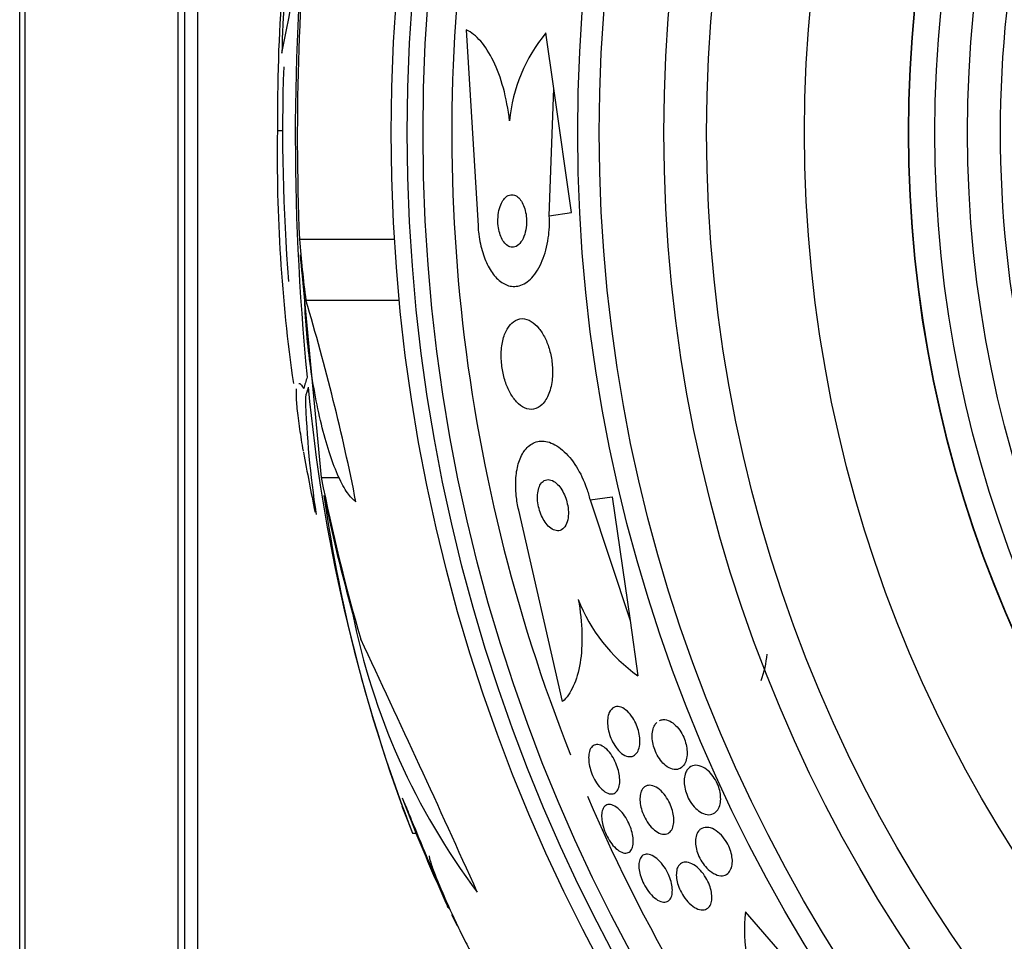
# Model space of a CAD drawing. Units: millimetres. Extents: x 0 to 1464, y 0 to 3421.
# Drawn here: x 1029 to 1045, y 1762 to 1776 of the extents above; entities that cross this region are included whole.
import ezdxf

# ---------------------------------------------------------------- set-up
doc = ezdxf.new("R2010")
doc.units = ezdxf.units.MM
doc.layers.add('DV1_Défaut', color=7, linetype='Continuous')
doc.layers.add('Défaut', color=7, linetype='Continuous')

# ---------------------------------------------------------------- blocks, each defined once
blk = doc.blocks.new('SE')
at = {"layer": 'DV1_Défaut', "color": 7, "linetype": 'Continuous'}
for p, q in [((1029.415, 1757.221), (1029.415, 1790.607)), ((1029.497, 1757.264), (1029.497, 1790.564)), ((1031.844, 1757.264), (1031.844, 1790.564)), ((1031.944, 1757.364), (1031.944, 1790.464)), ((1032.144, 1757.914), (1032.144, 1789.914)), ((1036.261, 1775.488), (1036.44, 1772.482)), ((1037.603, 1774.587), (1037.481, 1775.439)), ((1037.533, 1772.638), (1037.603, 1774.587)), ((1037.875, 1772.687), (1037.603, 1774.587)), ((1033.444, 1773.939), (1033.365, 1773.939)), ((1037.533, 1772.638), (1037.875, 1772.687)), ((1033.702, 1772.277), (1035.161, 1772.277)), ((1033.713, 1772.036), (1034.038, 1768.625)), ((1033.801, 1771.343), (1035.234, 1771.343)), ((1034.038, 1768.625), (1034.318, 1768.625)), ((1038.157, 1768.283), (1038.499, 1768.332)), ((1038.157, 1768.283), (1038.771, 1766.433)), ((1038.499, 1768.332), (1038.771, 1766.433)), ((1037.736, 1765.192), (1037.064, 1768.126)), ((1038.771, 1766.433), (1038.892, 1765.589)), ((1035.49, 1763.178), (1035.284, 1763.712)), ((1035.436, 1763.178), (1035.49, 1763.178)), ((1036.128, 1761.756), (1036.039, 1761.926)), ((1041.103, 1761.32), (1040.54, 1761.971))]:
    blk.add_line(p, q, dxfattribs=at)
for radius in [26.834, 26.588, 26.346, 23.976, 23.645, 22.655, 22, 20.5, 18.906, 18.9, 18.5, 18]:
    blk.add_circle((1061.944, 1773.914), radius, dxfattribs=at)
for centre, radius, start, end in [((1061.944, 1773.914), 17.5, 144.7098, 240.9195), ((1047.78, 1774.803), 14.351, 164.6847, 178.7003), ((1060.714, 1774.143), 27.349, 171.225, 180.4281), ((1061.944, 1773.914), 25.906, 170.3922, 201.6007), ((1071.763, 1773.86), 38.093, 173.6215, 182.3824), ((1008.068, 1780.43), 25.913, 348.1959, 354.5956), ((1071.265, 1773.866), 37.626, 173.709, 185.6465), ((1039.392, 1773.86), 2.479, 140.4546, 174.628), ((1061.944, 1773.914), 28.5, 177.9742, 184.5992), ((1061.944, 1773.914), 37.5, 207.7153, 0), ((1057.692, 1773.533), 24.33, 179.0445, 188.1868), ((1001.651, 1761.711), 33.562, 11.2434, 16.6779), ((1059.341, 1772.365), 25.611, 185.2799, 200.751), ((1048.25, 1770.277), 14.462, 181.6748, 188.813), ((1061.944, 1773.914), 28.6, 189.869, 191.742), ((1056.986, 1771.595), 23.136, 188.0618, 201.3364), ((1040.368, 1767.686), 2.565, 201.2369, 234.8672), ((1044.798, 1768.576), 10.478, 191.1634, 216.9849), ((798.78, 1655.165), 260.67, 24.26104, 25.19909), ((1039.524, 1766.014), 1.35, 338.2814, 355.8991), ((1061.944, 1773.914), 25.906, 203.1163, 234.619), ((1061.944, 1773.914), 28.6, 201.1614, 202.0485), ((1061.944, 1773.914), 28.55, 202.0891, 204.5788), ((1043.05, 1761.685), 2.526, 173.5084, 207.0288)]:
    blk.add_arc(centre, radius, start, end, dxfattribs=at)
for centre, major_axis, ratio, start_param, end_param in [((1061.944, 1774.672), (-28.348, 0), 0.979798, 0.086359, 0.120164), ((1061.944, 1774.668), (-28.359, 0), 0.97905, 0.09496, 0.117963), ((1061.944, 1769.509), (-28.234, 0), 0.261489, -0.088842, -0.064947), ((1061.944, 1769.372), (-28.21, 0), 0.263662, -0.085697, -0.064933), ((1061.944, 1774.107), (-28.442, 0), 0.997927, 0.194363, 0.284192), ((1061.944, 1774.141), (-28.465, 0), 0.996657, 0.205541, 0.270959)]:
    blk.add_ellipse(centre, major_axis=major_axis, ratio=ratio, start_param=start_param, end_param=end_param, dxfattribs=at)
for points, knots in [([(1036.924, 1774.092), (1036.903, 1774.27), (1036.871, 1774.437), (1036.787, 1774.747), (1036.735, 1774.887), (1036.617, 1775.128), (1036.551, 1775.23), (1036.411, 1775.391), (1036.337, 1775.45), (1036.261, 1775.488)], [0, 0, 0, 0, 0.25, 0.25, 0.5, 0.5, 0.75, 0.75, 1, 1, 1, 1]), ([(1036.799, 1772.829), (1036.783, 1772.797), (1036.77, 1772.759), (1036.761, 1772.717), (1036.752, 1772.676), (1036.746, 1772.629), (1036.745, 1772.582), (1036.744, 1772.539), (1036.747, 1772.494), (1036.754, 1772.452), (1036.76, 1772.414), (1036.769, 1772.377), (1036.781, 1772.343), (1036.793, 1772.31), (1036.807, 1772.28), (1036.823, 1772.255), (1036.84, 1772.228), (1036.859, 1772.206), (1036.879, 1772.19), (1036.901, 1772.172), (1036.924, 1772.161), (1036.947, 1772.157), (1036.973, 1772.152), (1037, 1772.156), (1037.024, 1772.168), (1037.051, 1772.181), (1037.077, 1772.204), (1037.099, 1772.235), (1037.121, 1772.266), (1037.141, 1772.306), (1037.156, 1772.353), (1037.169, 1772.395), (1037.178, 1772.444), (1037.182, 1772.495), (1037.185, 1772.539), (1037.185, 1772.585), (1037.18, 1772.63), (1037.175, 1772.669), (1037.167, 1772.709), (1037.157, 1772.744), (1037.146, 1772.779), (1037.133, 1772.81), (1037.118, 1772.838), (1037.102, 1772.866), (1037.084, 1772.891), (1037.066, 1772.909), (1037.045, 1772.93), (1037.022, 1772.944), (1037, 1772.952), (1036.974, 1772.961), (1036.948, 1772.961), (1036.924, 1772.954), (1036.896, 1772.946), (1036.87, 1772.928), (1036.847, 1772.902), (1036.829, 1772.882), (1036.813, 1772.858), (1036.799, 1772.829)], [0, 0, 0, 0, 0.05311, 0.05311, 0.05311, 0.106592, 0.106592, 0.106592, 0.154884, 0.154884, 0.154884, 0.199132, 0.199132, 0.199132, 0.243433, 0.243433, 0.243433, 0.291139, 0.291139, 0.291139, 0.344575, 0.344575, 0.344575, 0.404594, 0.404594, 0.404594, 0.469481, 0.469481, 0.469481, 0.534308, 0.534308, 0.534308, 0.593046, 0.593046, 0.593046, 0.643351, 0.643351, 0.643351, 0.688061, 0.688061, 0.688061, 0.731732, 0.731732, 0.731732, 0.778126, 0.778126, 0.778126, 0.829905, 0.829905, 0.829905, 0.888356, 0.888356, 0.888356, 0.952385, 0.952385, 0.952385, 1, 1, 1, 1]), ([(1036.44, 1772.482), (1036.441, 1772.451), (1036.444, 1772.42), (1036.447, 1772.389), (1036.458, 1772.291), (1036.476, 1772.193), (1036.502, 1772.104), (1036.527, 1772.017), (1036.559, 1771.935), (1036.595, 1771.866), (1036.634, 1771.793), (1036.678, 1771.731), (1036.724, 1771.683), (1036.775, 1771.631), (1036.83, 1771.594), (1036.885, 1771.573), (1036.948, 1771.55), (1037.011, 1771.548), (1037.073, 1771.565), (1037.14, 1771.583), (1037.206, 1771.625), (1037.265, 1771.688), (1037.326, 1771.753), (1037.382, 1771.842), (1037.426, 1771.949), (1037.467, 1772.049), (1037.5, 1772.168), (1037.518, 1772.296), (1037.533, 1772.405), (1037.539, 1772.523), (1037.533, 1772.638)], [0, 0, 0, 0, 0.027391, 0.027391, 0.027391, 0.116322, 0.116322, 0.116322, 0.204247, 0.204247, 0.204247, 0.296993, 0.296993, 0.296993, 0.399781, 0.399781, 0.399781, 0.51545, 0.51545, 0.51545, 0.642642, 0.642642, 0.642642, 0.773692, 0.773692, 0.773692, 0.896264, 0.896264, 0.896264, 1, 1, 1, 1]), ([(1034.569, 1768.255), (1034.526, 1768.283), (1034.482, 1768.329), (1034.393, 1768.457), (1034.347, 1768.539), (1034.259, 1768.733), (1034.216, 1768.845), (1034.131, 1769.099), (1034.091, 1769.238), (1034.016, 1769.536), (1033.981, 1769.697), (1033.918, 1770.028), (1033.89, 1770.198), (1033.843, 1770.546), (1033.824, 1770.723), (1033.796, 1771.067), (1033.786, 1771.237), (1033.782, 1771.401)], [0, 0, 0, 0, 0.125, 0.125, 0.25, 0.25, 0.375, 0.375, 0.5, 0.5, 0.625, 0.625, 0.75, 0.75, 0.875, 0.875, 1, 1, 1, 1]), ([(1036.896, 1770.916), (1036.868, 1770.87), (1036.844, 1770.812), (1036.826, 1770.747), (1036.809, 1770.681), (1036.798, 1770.605), (1036.796, 1770.525), (1036.794, 1770.453), (1036.799, 1770.375), (1036.81, 1770.3), (1036.82, 1770.231), (1036.837, 1770.162), (1036.857, 1770.099), (1036.878, 1770.036), (1036.904, 1769.977), (1036.932, 1769.925), (1036.962, 1769.87), (1036.996, 1769.823), (1037.031, 1769.785), (1037.07, 1769.743), (1037.112, 1769.712), (1037.153, 1769.693), (1037.2, 1769.672), (1037.246, 1769.665), (1037.291, 1769.672), (1037.339, 1769.68), (1037.385, 1769.705), (1037.425, 1769.746), (1037.465, 1769.787), (1037.501, 1769.844), (1037.528, 1769.915), (1037.553, 1769.98), (1037.57, 1770.058), (1037.578, 1770.143), (1037.585, 1770.215), (1037.584, 1770.295), (1037.576, 1770.374), (1037.569, 1770.443), (1037.555, 1770.515), (1037.536, 1770.58), (1037.518, 1770.645), (1037.495, 1770.706), (1037.468, 1770.76), (1037.44, 1770.817), (1037.408, 1770.868), (1037.374, 1770.91), (1037.337, 1770.956), (1037.296, 1770.992), (1037.256, 1771.017), (1037.211, 1771.045), (1037.164, 1771.059), (1037.12, 1771.06), (1037.071, 1771.06), (1037.024, 1771.044), (1036.982, 1771.013), (1036.951, 1770.989), (1036.921, 1770.956), (1036.896, 1770.916)], [0, 0, 0, 0, 0.053355, 0.053355, 0.053355, 0.107071, 0.107071, 0.107071, 0.155717, 0.155717, 0.155717, 0.200335, 0.200335, 0.200335, 0.244871, 0.244871, 0.244871, 0.292602, 0.292602, 0.292602, 0.345818, 0.345818, 0.345818, 0.40541, 0.40541, 0.40541, 0.469838, 0.469838, 0.469838, 0.534459, 0.534459, 0.534459, 0.593385, 0.593385, 0.593385, 0.644067, 0.644067, 0.644067, 0.689083, 0.689083, 0.689083, 0.732913, 0.732913, 0.732913, 0.77933, 0.77933, 0.77933, 0.830999, 0.830999, 0.830999, 0.889203, 0.889203, 0.889203, 0.952876, 0.952876, 0.952876, 1, 1, 1, 1]), ([(1033.696, 1770.067), (1033.699, 1770.067), (1033.703, 1770.066), (1033.724, 1770.056), (1033.745, 1770.03), (1033.77, 1769.988)], [0, 0, 0, 0, 0.188059, 0.188059, 1, 1, 1, 1]), ([(1033.764, 1769.03), (1033.743, 1769.151), (1033.725, 1769.264), (1033.693, 1769.485), (1033.679, 1769.592), (1033.661, 1769.773), (1033.656, 1769.849), (1033.656, 1769.938), (1033.657, 1769.964), (1033.659, 1769.985)], [0, 0, 0, 0, 0.258069, 0.258069, 0.554628, 0.554628, 0.851186, 0.851186, 1, 1, 1, 1]), ([(1037.064, 1768.126), (1037.047, 1768.199), (1037.034, 1768.274), (1037.027, 1768.346), (1037.016, 1768.442), (1037.015, 1768.537), (1037.021, 1768.623), (1037.028, 1768.71), (1037.044, 1768.79), (1037.066, 1768.86), (1037.09, 1768.935), (1037.122, 1768.998), (1037.16, 1769.047), (1037.203, 1769.103), (1037.253, 1769.142), (1037.308, 1769.163), (1037.369, 1769.187), (1037.437, 1769.191), (1037.506, 1769.173), (1037.58, 1769.154), (1037.659, 1769.112), (1037.735, 1769.047), (1037.809, 1768.982), (1037.884, 1768.894), (1037.95, 1768.788), (1038.009, 1768.693), (1038.063, 1768.581), (1038.105, 1768.461), (1038.125, 1768.403), (1038.143, 1768.343), (1038.157, 1768.283)], [0, 0, 0, 0, 0.0667, 0.0667, 0.0667, 0.154829, 0.154829, 0.154829, 0.244087, 0.244087, 0.244087, 0.340689, 0.340689, 0.340689, 0.448943, 0.448943, 0.448943, 0.570146, 0.570146, 0.570146, 0.700341, 0.700341, 0.700341, 0.829202, 0.829202, 0.829202, 0.944781, 0.944781, 0.944781, 1, 1, 1, 1]), ([(1037.39, 1768.509), (1037.377, 1768.484), (1037.366, 1768.453), (1037.36, 1768.417), (1037.353, 1768.382), (1037.35, 1768.341), (1037.352, 1768.299), (1037.354, 1768.26), (1037.359, 1768.218), (1037.368, 1768.178), (1037.377, 1768.139), (1037.389, 1768.101), (1037.403, 1768.066), (1037.417, 1768.03), (1037.434, 1767.995), (1037.453, 1767.966), (1037.473, 1767.933), (1037.495, 1767.904), (1037.518, 1767.882), (1037.543, 1767.856), (1037.57, 1767.837), (1037.596, 1767.825), (1037.625, 1767.811), (1037.654, 1767.807), (1037.68, 1767.811), (1037.708, 1767.815), (1037.735, 1767.829), (1037.757, 1767.853), (1037.778, 1767.876), (1037.796, 1767.908), (1037.808, 1767.948), (1037.819, 1767.983), (1037.825, 1768.026), (1037.825, 1768.071), (1037.826, 1768.11), (1037.823, 1768.153), (1037.815, 1768.195), (1037.808, 1768.233), (1037.798, 1768.272), (1037.785, 1768.309), (1037.772, 1768.345), (1037.756, 1768.381), (1037.739, 1768.412), (1037.72, 1768.446), (1037.699, 1768.476), (1037.677, 1768.501), (1037.653, 1768.529), (1037.627, 1768.551), (1037.601, 1768.566), (1037.573, 1768.584), (1037.544, 1768.593), (1037.517, 1768.593), (1037.488, 1768.594), (1037.461, 1768.585), (1037.437, 1768.567), (1037.419, 1768.553), (1037.403, 1768.533), (1037.39, 1768.509)], [0, 0, 0, 0, 0.049898, 0.049898, 0.049898, 0.100099, 0.100099, 0.100099, 0.146319, 0.146319, 0.146319, 0.190133, 0.190133, 0.190133, 0.235373, 0.235373, 0.235373, 0.285015, 0.285015, 0.285015, 0.340927, 0.340927, 0.340927, 0.403148, 0.403148, 0.403148, 0.468742, 0.468742, 0.468742, 0.531913, 0.531913, 0.531913, 0.587461, 0.587461, 0.587461, 0.635163, 0.635163, 0.635163, 0.678977, 0.678977, 0.678977, 0.723291, 0.723291, 0.723291, 0.771451, 0.771451, 0.771451, 0.825678, 0.825678, 0.825678, 0.886516, 0.886516, 0.886516, 0.951686, 0.951686, 0.951686, 1, 1, 1, 1]), ([(1037.977, 1766.757), (1038.01, 1766.576), (1038.028, 1766.403), (1038.036, 1766.072), (1038.027, 1765.92), (1037.982, 1765.647), (1037.946, 1765.528), (1037.856, 1765.33), (1037.8, 1765.25), (1037.736, 1765.192)], [0, 0, 0, 0, 0.25, 0.25, 0.5, 0.5, 0.75, 0.75, 1, 1, 1, 1]), ([(1038.453, 1765.025), (1038.47, 1765.062), (1038.495, 1765.089), (1038.524, 1765.103), (1038.55, 1765.115), (1038.579, 1765.118), (1038.61, 1765.112), (1038.641, 1765.105), (1038.674, 1765.088), (1038.708, 1765.063), (1038.737, 1765.039), (1038.767, 1765.008), (1038.795, 1764.97), (1038.818, 1764.937), (1038.84, 1764.899), (1038.858, 1764.86), (1038.875, 1764.824), (1038.889, 1764.785), (1038.899, 1764.748), (1038.909, 1764.71), (1038.916, 1764.673), (1038.919, 1764.637), (1038.923, 1764.6), (1038.923, 1764.564), (1038.919, 1764.532), (1038.914, 1764.496), (1038.906, 1764.464), (1038.894, 1764.438), (1038.88, 1764.409), (1038.862, 1764.386), (1038.841, 1764.371), (1038.818, 1764.354), (1038.79, 1764.346), (1038.76, 1764.348), (1038.731, 1764.35), (1038.698, 1764.361), (1038.665, 1764.382), (1038.634, 1764.402), (1038.603, 1764.43), (1038.574, 1764.466), (1038.549, 1764.497), (1038.524, 1764.534), (1038.504, 1764.574), (1038.485, 1764.609), (1038.469, 1764.648), (1038.457, 1764.686), (1038.445, 1764.723), (1038.436, 1764.761), (1038.431, 1764.797), (1038.426, 1764.835), (1038.424, 1764.872), (1038.426, 1764.905), (1038.427, 1764.941), (1038.434, 1764.974), (1038.443, 1765.002), (1038.446, 1765.01), (1038.449, 1765.018), (1038.453, 1765.025)], [0, 0, 0, 0, 0.076696, 0.076696, 0.076696, 0.141378, 0.141378, 0.141378, 0.20536, 0.20536, 0.20536, 0.262644, 0.262644, 0.262644, 0.311837, 0.311837, 0.311837, 0.356253, 0.356253, 0.356253, 0.400323, 0.400323, 0.400323, 0.447577, 0.447577, 0.447577, 0.500456, 0.500456, 0.500456, 0.559909, 0.559909, 0.559909, 0.624341, 0.624341, 0.624341, 0.689013, 0.689013, 0.689013, 0.748078, 0.748078, 0.748078, 0.799047, 0.799047, 0.799047, 0.844334, 0.844334, 0.844334, 0.88821, 0.88821, 0.88821, 0.934344, 0.934344, 0.934344, 0.985403, 0.985403, 0.985403, 1, 1, 1, 1]), ([(1039.223, 1764.903), (1039.239, 1764.91), (1039.257, 1764.915), (1039.276, 1764.916), (1039.309, 1764.918), (1039.346, 1764.91), (1039.383, 1764.891), (1039.411, 1764.877), (1039.441, 1764.855), (1039.469, 1764.828), (1039.498, 1764.8), (1039.526, 1764.765), (1039.55, 1764.727), (1039.571, 1764.693), (1039.59, 1764.654), (1039.605, 1764.616), (1039.618, 1764.58), (1039.629, 1764.543), (1039.636, 1764.507), (1039.643, 1764.47), (1039.646, 1764.434), (1039.645, 1764.401), (1039.645, 1764.364), (1039.64, 1764.33), (1039.632, 1764.3), (1039.623, 1764.266), (1039.609, 1764.237), (1039.592, 1764.214), (1039.572, 1764.188), (1039.547, 1764.169), (1039.52, 1764.159), (1039.49, 1764.149), (1039.456, 1764.147), (1039.421, 1764.156), (1039.387, 1764.165), (1039.35, 1764.185), (1039.314, 1764.214), (1039.288, 1764.235), (1039.262, 1764.262), (1039.238, 1764.294), (1039.214, 1764.325), (1039.191, 1764.362), (1039.172, 1764.401), (1039.156, 1764.436), (1039.141, 1764.474), (1039.131, 1764.511), (1039.121, 1764.548), (1039.114, 1764.584), (1039.111, 1764.619), (1039.108, 1764.656), (1039.109, 1764.691), (1039.113, 1764.723), (1039.118, 1764.758), (1039.127, 1764.79), (1039.14, 1764.817), (1039.151, 1764.839), (1039.164, 1764.858), (1039.18, 1764.873)], [0, 0, 0, 0, 0.040336, 0.040336, 0.040336, 0.110416, 0.110416, 0.110416, 0.164445, 0.164445, 0.164445, 0.218928, 0.218928, 0.218928, 0.266491, 0.266491, 0.266491, 0.310425, 0.310425, 0.310425, 0.3556, 0.3556, 0.3556, 0.405655, 0.405655, 0.405655, 0.463018, 0.463018, 0.463018, 0.528159, 0.528159, 0.528159, 0.598033, 0.598033, 0.598033, 0.665793, 0.665793, 0.665793, 0.714932, 0.714932, 0.714932, 0.764357, 0.764357, 0.764357, 0.809359, 0.809359, 0.809359, 0.853586, 0.853586, 0.853586, 0.901041, 0.901041, 0.901041, 0.954654, 0.954654, 0.954654, 1, 1, 1, 1]), ([(1038.148, 1764.427), (1038.157, 1764.46), (1038.172, 1764.486), (1038.191, 1764.504), (1038.209, 1764.522), (1038.233, 1764.533), (1038.258, 1764.534), (1038.284, 1764.536), (1038.314, 1764.528), (1038.345, 1764.511), (1038.374, 1764.495), (1038.405, 1764.47), (1038.435, 1764.438), (1038.461, 1764.409), (1038.488, 1764.373), (1038.511, 1764.334), (1038.531, 1764.298), (1038.55, 1764.26), (1038.565, 1764.22), (1038.579, 1764.183), (1038.591, 1764.144), (1038.599, 1764.107), (1038.607, 1764.07), (1038.611, 1764.033), (1038.613, 1763.999), (1038.614, 1763.963), (1038.611, 1763.929), (1038.604, 1763.9), (1038.597, 1763.869), (1038.586, 1763.842), (1038.571, 1763.822), (1038.555, 1763.8), (1038.534, 1763.786), (1038.511, 1763.78), (1038.486, 1763.773), (1038.458, 1763.776), (1038.428, 1763.787), (1038.4, 1763.799), (1038.369, 1763.82), (1038.338, 1763.848), (1038.311, 1763.875), (1038.283, 1763.908), (1038.258, 1763.946), (1038.236, 1763.98), (1038.215, 1764.019), (1038.197, 1764.059), (1038.181, 1764.096), (1038.168, 1764.135), (1038.158, 1764.172), (1038.148, 1764.21), (1038.141, 1764.248), (1038.138, 1764.283), (1038.135, 1764.32), (1038.135, 1764.354), (1038.139, 1764.385), (1038.141, 1764.4), (1038.144, 1764.414), (1038.148, 1764.427)], [0, 0, 0, 0, 0.062076, 0.062076, 0.062076, 0.12405, 0.12405, 0.12405, 0.187516, 0.187516, 0.187516, 0.247727, 0.247727, 0.247727, 0.301318, 0.301318, 0.301318, 0.348996, 0.348996, 0.348996, 0.394188, 0.394188, 0.394188, 0.440466, 0.440466, 0.440466, 0.490559, 0.490559, 0.490559, 0.546072, 0.546072, 0.546072, 0.606863, 0.606863, 0.606863, 0.670284, 0.670284, 0.670284, 0.731636, 0.731636, 0.731636, 0.786945, 0.786945, 0.786945, 0.835936, 0.835936, 0.835936, 0.881516, 0.881516, 0.881516, 0.927244, 0.927244, 0.927244, 0.976017, 0.976017, 0.976017, 1, 1, 1, 1]), ([(1039.642, 1764.139), (1039.664, 1764.172), (1039.694, 1764.196), (1039.728, 1764.207), (1039.759, 1764.217), (1039.794, 1764.218), (1039.831, 1764.209), (1039.867, 1764.199), (1039.907, 1764.18), (1039.945, 1764.15), (1039.973, 1764.129), (1040, 1764.102), (1040.026, 1764.07), (1040.051, 1764.039), (1040.075, 1764.002), (1040.095, 1763.963), (1040.112, 1763.928), (1040.127, 1763.89), (1040.138, 1763.854), (1040.148, 1763.818), (1040.155, 1763.782), (1040.158, 1763.748), (1040.161, 1763.712), (1040.16, 1763.678), (1040.156, 1763.648), (1040.151, 1763.613), (1040.141, 1763.582), (1040.128, 1763.556), (1040.113, 1763.527), (1040.092, 1763.503), (1040.069, 1763.487), (1040.043, 1763.469), (1040.012, 1763.459), (1039.978, 1763.459), (1039.944, 1763.459), (1039.905, 1763.469), (1039.866, 1763.489), (1039.837, 1763.505), (1039.806, 1763.528), (1039.777, 1763.556), (1039.748, 1763.585), (1039.719, 1763.62), (1039.694, 1763.66), (1039.673, 1763.694), (1039.653, 1763.732), (1039.639, 1763.771), (1039.625, 1763.807), (1039.615, 1763.843), (1039.608, 1763.878), (1039.601, 1763.914), (1039.598, 1763.95), (1039.599, 1763.982), (1039.6, 1764.017), (1039.605, 1764.05), (1039.614, 1764.078), (1039.621, 1764.101), (1039.631, 1764.122), (1039.642, 1764.139)], [0, 0, 0, 0, 0.075184, 0.075184, 0.075184, 0.142454, 0.142454, 0.142454, 0.209202, 0.209202, 0.209202, 0.257016, 0.257016, 0.257016, 0.305159, 0.305159, 0.305159, 0.348332, 0.348332, 0.348332, 0.390215, 0.390215, 0.390215, 0.435069, 0.435069, 0.435069, 0.486001, 0.486001, 0.486001, 0.544783, 0.544783, 0.544783, 0.610618, 0.610618, 0.610618, 0.678654, 0.678654, 0.678654, 0.730559, 0.730559, 0.730559, 0.782907, 0.782907, 0.782907, 0.828537, 0.828537, 0.828537, 0.870587, 0.870587, 0.870587, 0.913723, 0.913723, 0.913723, 0.961454, 0.961454, 0.961454, 1, 1, 1, 1]), ([(1038.951, 1763.834), (1038.966, 1763.863), (1038.987, 1763.884), (1039.011, 1763.896), (1039.036, 1763.909), (1039.065, 1763.913), (1039.096, 1763.907), (1039.128, 1763.902), (1039.163, 1763.887), (1039.198, 1763.863), (1039.229, 1763.84), (1039.263, 1763.809), (1039.293, 1763.772), (1039.319, 1763.74), (1039.344, 1763.701), (1039.365, 1763.661), (1039.384, 1763.625), (1039.4, 1763.586), (1039.412, 1763.549), (1039.424, 1763.512), (1039.433, 1763.475), (1039.437, 1763.441), (1039.442, 1763.404), (1039.443, 1763.37), (1039.44, 1763.339), (1039.438, 1763.305), (1039.43, 1763.274), (1039.419, 1763.249), (1039.407, 1763.221), (1039.39, 1763.199), (1039.37, 1763.184), (1039.348, 1763.167), (1039.321, 1763.159), (1039.292, 1763.159), (1039.261, 1763.16), (1039.228, 1763.17), (1039.193, 1763.189), (1039.161, 1763.208), (1039.127, 1763.235), (1039.095, 1763.27), (1039.067, 1763.301), (1039.04, 1763.338), (1039.016, 1763.378), (1038.995, 1763.414), (1038.977, 1763.453), (1038.963, 1763.491), (1038.949, 1763.528), (1038.938, 1763.565), (1038.932, 1763.601), (1038.925, 1763.638), (1038.922, 1763.673), (1038.922, 1763.705), (1038.923, 1763.74), (1038.928, 1763.771), (1038.936, 1763.798), (1038.94, 1763.811), (1038.945, 1763.823), (1038.951, 1763.834)], [0, 0, 0, 0, 0.064302, 0.064302, 0.064302, 0.128548, 0.128548, 0.128548, 0.193395, 0.193395, 0.193395, 0.252949, 0.252949, 0.252949, 0.304321, 0.304321, 0.304321, 0.349743, 0.349743, 0.349743, 0.393608, 0.393608, 0.393608, 0.43973, 0.43973, 0.43973, 0.490853, 0.490853, 0.490853, 0.548424, 0.548424, 0.548424, 0.611695, 0.611695, 0.611695, 0.676814, 0.676814, 0.676814, 0.73791, 0.73791, 0.73791, 0.791172, 0.791172, 0.791172, 0.837764, 0.837764, 0.837764, 0.881734, 0.881734, 0.881734, 0.92699, 0.92699, 0.92699, 0.97647, 0.97647, 0.97647, 1, 1, 1, 1]), ([(1035.985, 1762.03), (1035.986, 1762.028), (1035.986, 1762.029), (1035.984, 1762.033), (1035.98, 1762.042), (1035.97, 1762.066), (1035.955, 1762.102), (1035.94, 1762.139), (1035.918, 1762.19), (1035.893, 1762.249), (1035.867, 1762.312), (1035.836, 1762.387), (1035.802, 1762.468), (1035.765, 1762.555), (1035.725, 1762.65), (1035.684, 1762.748), (1035.641, 1762.852), (1035.596, 1762.96), (1035.552, 1763.065), (1035.507, 1763.173), (1035.463, 1763.28), (1035.423, 1763.376), (1035.384, 1763.471), (1035.348, 1763.557), (1035.319, 1763.628), (1035.306, 1763.659), (1035.294, 1763.687), (1035.284, 1763.712)], [0, 0, 0, 0, 0.04895, 0.04895, 0.04895, 0.160364, 0.160364, 0.160364, 0.273194, 0.273194, 0.273194, 0.392523, 0.392523, 0.392523, 0.521176, 0.521176, 0.521176, 0.658644, 0.658644, 0.658644, 0.800319, 0.800319, 0.800319, 0.938758, 0.938758, 0.938758, 1, 1, 1, 1]), ([(1038.36, 1763.556), (1038.373, 1763.581), (1038.392, 1763.599), (1038.414, 1763.608), (1038.436, 1763.617), (1038.462, 1763.617), (1038.491, 1763.609), (1038.519, 1763.601), (1038.55, 1763.584), (1038.582, 1763.559), (1038.611, 1763.535), (1038.641, 1763.504), (1038.669, 1763.467), (1038.694, 1763.434), (1038.718, 1763.395), (1038.738, 1763.355), (1038.757, 1763.318), (1038.773, 1763.279), (1038.786, 1763.241), (1038.798, 1763.204), (1038.807, 1763.166), (1038.813, 1763.131), (1038.818, 1763.095), (1038.82, 1763.06), (1038.819, 1763.03), (1038.817, 1762.997), (1038.811, 1762.968), (1038.801, 1762.944), (1038.79, 1762.918), (1038.775, 1762.899), (1038.757, 1762.886), (1038.737, 1762.873), (1038.713, 1762.867), (1038.686, 1762.87), (1038.659, 1762.874), (1038.629, 1762.886), (1038.598, 1762.907), (1038.569, 1762.926), (1038.538, 1762.955), (1038.509, 1762.989), (1038.482, 1763.02), (1038.457, 1763.057), (1038.434, 1763.097), (1038.413, 1763.133), (1038.395, 1763.173), (1038.38, 1763.212), (1038.366, 1763.249), (1038.355, 1763.288), (1038.347, 1763.324), (1038.339, 1763.361), (1038.335, 1763.396), (1038.335, 1763.428), (1038.334, 1763.462), (1038.338, 1763.493), (1038.345, 1763.519), (1038.349, 1763.532), (1038.354, 1763.545), (1038.36, 1763.556)], [0, 0, 0, 0, 0.062303, 0.062303, 0.062303, 0.12459, 0.12459, 0.12459, 0.186821, 0.186821, 0.186821, 0.244636, 0.244636, 0.244636, 0.296122, 0.296122, 0.296122, 0.343022, 0.343022, 0.343022, 0.388753, 0.388753, 0.388753, 0.436462, 0.436462, 0.436462, 0.488413, 0.488413, 0.488413, 0.545622, 0.545622, 0.545622, 0.607167, 0.607167, 0.607167, 0.669766, 0.669766, 0.669766, 0.72895, 0.72895, 0.72895, 0.782028, 0.782028, 0.782028, 0.829911, 0.829911, 0.829911, 0.875706, 0.875706, 0.875706, 0.92262, 0.92262, 0.92262, 0.973128, 0.973128, 0.973128, 1, 1, 1, 1]), ([(1039.849, 1763.236), (1039.877, 1763.257), (1039.912, 1763.267), (1039.951, 1763.265), (1039.985, 1763.264), (1040.023, 1763.252), (1040.062, 1763.23), (1040.098, 1763.21), (1040.136, 1763.181), (1040.171, 1763.143), (1040.201, 1763.112), (1040.23, 1763.073), (1040.254, 1763.032), (1040.275, 1762.997), (1040.292, 1762.958), (1040.306, 1762.92), (1040.319, 1762.885), (1040.328, 1762.849), (1040.333, 1762.815), (1040.339, 1762.78), (1040.34, 1762.746), (1040.338, 1762.716), (1040.335, 1762.682), (1040.328, 1762.652), (1040.317, 1762.627), (1040.305, 1762.598), (1040.288, 1762.574), (1040.268, 1762.557), (1040.245, 1762.538), (1040.217, 1762.527), (1040.186, 1762.524), (1040.153, 1762.521), (1040.116, 1762.528), (1040.078, 1762.545), (1040.042, 1762.561), (1040.004, 1762.587), (1039.967, 1762.621), (1039.941, 1762.646), (1039.914, 1762.677), (1039.891, 1762.71), (1039.867, 1762.744), (1039.845, 1762.782), (1039.827, 1762.82), (1039.811, 1762.856), (1039.798, 1762.893), (1039.789, 1762.928), (1039.781, 1762.964), (1039.776, 1762.999), (1039.774, 1763.031), (1039.773, 1763.065), (1039.776, 1763.097), (1039.782, 1763.125), (1039.79, 1763.157), (1039.802, 1763.184), (1039.818, 1763.205), (1039.827, 1763.217), (1039.838, 1763.228), (1039.849, 1763.236)], [0, 0, 0, 0, 0.07563, 0.07563, 0.07563, 0.142937, 0.142937, 0.142937, 0.205948, 0.205948, 0.205948, 0.259472, 0.259472, 0.259472, 0.304877, 0.304877, 0.304877, 0.347278, 0.347278, 0.347278, 0.391302, 0.391302, 0.391302, 0.440288, 0.440288, 0.440288, 0.49638, 0.49638, 0.49638, 0.559699, 0.559699, 0.559699, 0.62689, 0.62689, 0.62689, 0.69123, 0.69123, 0.69123, 0.73791, 0.73791, 0.73791, 0.784831, 0.784831, 0.784831, 0.827996, 0.827996, 0.827996, 0.870936, 0.870936, 0.870936, 0.917335, 0.917335, 0.917335, 0.96985, 0.96985, 0.96985, 1, 1, 1, 1]), ([(1035.693, 1762.83), (1035.69, 1762.826), (1035.69, 1762.813), (1035.695, 1762.792), (1035.698, 1762.778), (1035.703, 1762.76), (1035.71, 1762.74), (1035.724, 1762.695), (1035.745, 1762.634), (1035.773, 1762.564), (1035.8, 1762.493), (1035.834, 1762.411), (1035.871, 1762.324), (1035.909, 1762.233), (1035.953, 1762.133), (1035.998, 1762.033), (1036.045, 1761.93), (1036.095, 1761.824), (1036.143, 1761.723), (1036.191, 1761.623), (1036.24, 1761.526), (1036.284, 1761.44), (1036.325, 1761.359), (1036.364, 1761.286), (1036.397, 1761.23), (1036.427, 1761.177), (1036.452, 1761.137), (1036.469, 1761.113), (1036.486, 1761.091), (1036.496, 1761.084), (1036.499, 1761.091), (1036.502, 1761.099), (1036.498, 1761.121), (1036.488, 1761.155), (1036.478, 1761.19), (1036.461, 1761.237), (1036.44, 1761.294)], [0, 0, 0, 0, 0.064909, 0.064909, 0.064909, 0.106161, 0.106161, 0.106161, 0.196553, 0.196553, 0.196553, 0.286668, 0.286668, 0.286668, 0.381129, 0.381129, 0.381129, 0.479033, 0.479033, 0.479033, 0.576415, 0.576415, 0.576415, 0.669322, 0.669322, 0.669322, 0.756169, 0.756169, 0.756169, 0.838432, 0.838432, 0.838432, 0.919319, 0.919319, 0.919319, 1, 1, 1, 1]), ([(1038.914, 1762.75), (1038.922, 1762.782), (1038.935, 1762.807), (1038.953, 1762.824), (1038.971, 1762.842), (1038.994, 1762.852), (1039.019, 1762.854), (1039.046, 1762.856), (1039.077, 1762.849), (1039.109, 1762.833), (1039.141, 1762.818), (1039.174, 1762.794), (1039.207, 1762.763), (1039.237, 1762.734), (1039.268, 1762.698), (1039.295, 1762.659), (1039.319, 1762.624), (1039.341, 1762.584), (1039.359, 1762.544), (1039.376, 1762.508), (1039.389, 1762.47), (1039.399, 1762.433), (1039.409, 1762.397), (1039.415, 1762.362), (1039.418, 1762.329), (1039.42, 1762.295), (1039.419, 1762.264), (1039.414, 1762.237), (1039.408, 1762.207), (1039.398, 1762.182), (1039.384, 1762.164), (1039.368, 1762.143), (1039.349, 1762.129), (1039.325, 1762.123), (1039.301, 1762.116), (1039.272, 1762.118), (1039.241, 1762.129), (1039.211, 1762.139), (1039.177, 1762.159), (1039.144, 1762.186), (1039.113, 1762.212), (1039.082, 1762.245), (1039.053, 1762.284), (1039.027, 1762.318), (1039.003, 1762.357), (1038.982, 1762.397), (1038.963, 1762.434), (1038.947, 1762.472), (1038.935, 1762.51), (1038.923, 1762.546), (1038.915, 1762.583), (1038.91, 1762.616), (1038.905, 1762.651), (1038.904, 1762.684), (1038.907, 1762.712), (1038.909, 1762.726), (1038.911, 1762.738), (1038.914, 1762.75)], [0, 0, 0, 0, 0.060661, 0.060661, 0.060661, 0.121144, 0.121144, 0.121144, 0.18458, 0.18458, 0.18458, 0.246719, 0.246719, 0.246719, 0.303089, 0.303089, 0.303089, 0.352728, 0.352728, 0.352728, 0.398372, 0.398372, 0.398372, 0.44378, 0.44378, 0.44378, 0.492067, 0.492067, 0.492067, 0.54534, 0.54534, 0.54534, 0.604256, 0.604256, 0.604256, 0.667199, 0.667199, 0.667199, 0.73004, 0.73004, 0.73004, 0.78803, 0.78803, 0.78803, 0.839249, 0.839249, 0.839249, 0.885669, 0.885669, 0.885669, 0.93088, 0.93088, 0.93088, 0.978117, 0.978117, 0.978117, 1, 1, 1, 1]), ([(1039.502, 1762.654), (1039.516, 1762.683), (1039.536, 1762.705), (1039.56, 1762.717), (1039.583, 1762.73), (1039.612, 1762.735), (1039.643, 1762.731), (1039.675, 1762.727), (1039.711, 1762.714), (1039.747, 1762.692), (1039.782, 1762.671), (1039.818, 1762.641), (1039.851, 1762.604), (1039.881, 1762.572), (1039.909, 1762.533), (1039.933, 1762.492), (1039.955, 1762.456), (1039.973, 1762.418), (1039.988, 1762.38), (1040.001, 1762.344), (1040.011, 1762.307), (1040.017, 1762.273), (1040.023, 1762.238), (1040.026, 1762.205), (1040.024, 1762.175), (1040.023, 1762.142), (1040.017, 1762.113), (1040.007, 1762.089), (1039.996, 1762.062), (1039.98, 1762.04), (1039.961, 1762.025), (1039.94, 1762.009), (1039.914, 1762), (1039.885, 1761.999), (1039.854, 1761.998), (1039.82, 1762.007), (1039.785, 1762.024), (1039.75, 1762.041), (1039.714, 1762.067), (1039.679, 1762.101), (1039.648, 1762.131), (1039.618, 1762.168), (1039.591, 1762.209), (1039.567, 1762.245), (1039.546, 1762.284), (1039.529, 1762.323), (1039.514, 1762.359), (1039.501, 1762.396), (1039.493, 1762.431), (1039.485, 1762.467), (1039.48, 1762.501), (1039.48, 1762.532), (1039.479, 1762.566), (1039.483, 1762.596), (1039.49, 1762.622), (1039.493, 1762.634), (1039.497, 1762.644), (1039.502, 1762.654)], [0, 0, 0, 0, 0.06335, 0.06335, 0.06335, 0.126561, 0.126561, 0.126561, 0.191968, 0.191968, 0.191968, 0.253724, 0.253724, 0.253724, 0.307509, 0.307509, 0.307509, 0.354191, 0.354191, 0.354191, 0.397978, 0.397978, 0.397978, 0.443011, 0.443011, 0.443011, 0.492376, 0.492376, 0.492376, 0.547988, 0.547988, 0.547988, 0.609887, 0.609887, 0.609887, 0.675151, 0.675151, 0.675151, 0.738131, 0.738131, 0.738131, 0.793847, 0.793847, 0.793847, 0.841993, 0.841993, 0.841993, 0.886201, 0.886201, 0.886201, 0.930637, 0.930637, 0.930637, 0.978555, 0.978555, 0.978555, 1, 1, 1, 1])]:
    blk.add_open_spline(points, degree=3, knots=knots, dxfattribs=at)

msp = doc.modelspace()

# ---------------------------------------------------------------- block references
at = {"layer": 'Défaut'}
msp.add_blockref('SE', (0, 0), dxfattribs=at)

doc.saveas('drawing.dxf')
